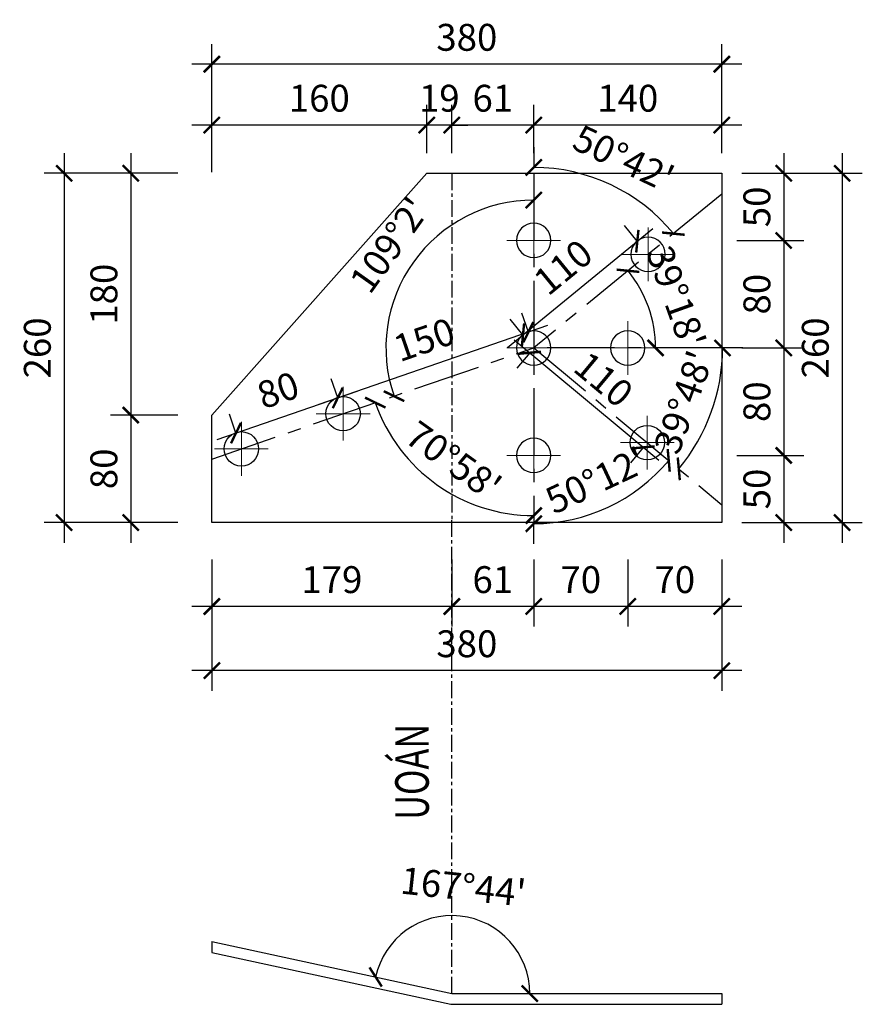
# Model space of a CAD drawing. Units: inches. Extents: x 870 to 1472, y 409 to 1250.
# Drawn here: x 1047 to 1109, y 552 to 625 of the extents above; entities that cross this region are included whole.
import ezdxf

# ---------------------------------------------------------------- set-up
doc = ezdxf.new("R2010")
doc.units = ezdxf.units.IN
doc.header["$MEASUREMENT"] = 0
doc.linetypes.add('CENTER', pattern=[2, 1.25, -0.25, 0.25, -0.25])
for name, color, linetype in [('CENTER', 2, 'CENTER'), ('DIM', 4, 'Continuous'), ('TEN', 7, 'Continuous'), ('Ton', 7, 'Continuous')]:
    doc.layers.add(name, color=color, linetype=linetype)
doc.styles.add('1VNI', font='1vni.shx', dxfattribs={"width": 0.75, "height": 2.5, "bigfont": 'bigfont.shx'})
doc.styles.add('ROMANS', font='romans.shx', dxfattribs={"width": 0.75, "bigfont": 'vns.shx'})
doc.dimstyles.new('TICK-10 BM', dxfattribs={"dimtxt": 2, "dimasz": 1.2, "dimexe": 1.5, "dimexo": 1.5, "dimgap": 1, "dimtad": 1, "dimdec": 0, "dimlfac": 10, "dimrnd": 0.1, "dimdsep": 46, "dimtxsty": 'ROMANS', "dimblk": 'ARCHTICK', "dimcen": -1, "dimdle": 1.5, "dimclrd": 142, "dimclre": 142, "dimclrt": 3, "dimaunit": 1, "dimadec": 1, "dimazin": 0, "dimtfac": 1.25, "dimtdec": 0, "dimtix": 1, "dimtmove": 2, "dimatfit": 3, "dimldrblk": 'OBLIQUE', "dimfxl": 3.5, "dimfxlon": 1, "dimtolj": 1, "dimarcsym": 0})

# ---------------------------------------------------------------- blocks, each defined once
blk = doc.blocks.new('M16')
at = {"lineweight": 15}
for p, q in [((0, -1), (0, 1)), ((-1, 0), (1, 0))]:
    blk.add_line(p, q, dxfattribs=at)
at = {"lineweight": 25}
blk.add_circle((0, 0), 0.64, dxfattribs=at)
blk = doc.blocks.new('_ARCHTICK')
at = {"color": 0, "linetype": 'ByBlock', "const_width": 0.15}
blk.add_lwpolyline([(-0.5, -0.5), (0.5, 0.5)], dxfattribs=at)
blk = doc.blocks.new('*D1476')
at = {"layer": 'DEFPOINTS', "color": 0, "transparency": 16777216}
for p in [(1084.784, 617.347), (1084.784, 613.76), (1098.784, 613.76)]:
    blk.add_point(p, dxfattribs=at)
at = {"layer": 'DIM', "color": 142, "lineweight": -2, "transparency": 16777216}
for p, q in [((1084.784, 615.26), (1084.784, 618.847)), ((1098.784, 615.26), (1098.784, 618.847)), ((1100.284, 617.347), (1083.284, 617.347))]:
    blk.add_line(p, q, dxfattribs=at)
at = {"layer": 'DIM', "color": 142, "lineweight": -2, "transparency": 16777216, "xscale": 1.2, "yscale": 1.2, "zscale": 1.2, "rotation": 180}
blk.add_blockref('_ARCHTICK', (1084.784, 617.347), dxfattribs=at)
at = {"layer": 'DIM', "color": 142, "lineweight": -2, "transparency": 16777216, "xscale": 1.2, "yscale": 1.2, "zscale": 1.2}
blk.add_blockref('_ARCHTICK', (1098.784, 617.347), dxfattribs=at)
at = {"layer": 'DIM', "color": 3, "transparency": 16777216, "insert": (1091.784, 619.347), "char_height": 2, "attachment_point": 5, "style": 'ROMANS'}
blk.add_mtext('\\A1;140', dxfattribs=at)
blk = doc.blocks.new('_OBLIQUE')
at = {"color": 0, "linetype": 'ByBlock'}
blk.add_line((-0.5, -0.5), (0.5, 0.5), dxfattribs=at)
blk = doc.blocks.new('*D1477')
at = {"layer": 'DEFPOINTS', "color": 0, "transparency": 16777216}
for p in [(1078.684, 617.347), (1078.684, 613.76), (1084.784, 613.76)]:
    blk.add_point(p, dxfattribs=at)
at = {"layer": 'DIM', "color": 142, "lineweight": -2, "transparency": 16777216}
for p, q in [((1078.684, 615.26), (1078.684, 618.847)), ((1084.784, 615.26), (1084.784, 618.847)), ((1086.284, 617.347), (1077.184, 617.347))]:
    blk.add_line(p, q, dxfattribs=at)
at = {"layer": 'DIM', "color": 142, "lineweight": -2, "transparency": 16777216, "xscale": 1.2, "yscale": 1.2, "zscale": 1.2, "rotation": 180}
blk.add_blockref('_ARCHTICK', (1078.684, 617.347), dxfattribs=at)
at = {"layer": 'DIM', "color": 142, "lineweight": -2, "transparency": 16777216, "xscale": 1.2, "yscale": 1.2, "zscale": 1.2}
blk.add_blockref('_ARCHTICK', (1084.784, 617.347), dxfattribs=at)
at = {"layer": 'DIM', "color": 3, "transparency": 16777216, "insert": (1081.734, 619.347), "char_height": 2, "attachment_point": 5, "style": 'ROMANS'}
blk.add_mtext('\\A1;61', dxfattribs=at)
blk = doc.blocks.new('*D1478')
at = {"layer": 'DEFPOINTS', "color": 0, "transparency": 16777216}
for p in [(1076.815, 617.347), (1076.815, 613.76), (1078.684, 613.76)]:
    blk.add_point(p, dxfattribs=at)
at = {"layer": 'DIM', "color": 142, "lineweight": -2, "transparency": 16777216}
for p, q in [((1076.815, 615.26), (1076.815, 618.847)), ((1078.684, 615.26), (1078.684, 618.847)), ((1076.815, 617.347), (1075.615, 617.347)), ((1078.684, 617.347), (1076.815, 617.347)), ((1078.684, 617.347), (1079.884, 617.347))]:
    blk.add_line(p, q, dxfattribs=at)
at = {"layer": 'DIM', "color": 142, "lineweight": -2, "transparency": 16777216, "xscale": 1.2, "yscale": 1.2, "zscale": 1.2}
blk.add_blockref('_ARCHTICK', (1076.815, 617.347), dxfattribs=at)
at = {"layer": 'DIM', "color": 142, "lineweight": -2, "transparency": 16777216, "xscale": 1.2, "yscale": 1.2, "zscale": 1.2, "rotation": 180}
blk.add_blockref('_ARCHTICK', (1078.684, 617.347), dxfattribs=at)
at = {"layer": 'DIM', "color": 3, "transparency": 16777216, "insert": (1077.75, 619.347), "char_height": 2, "attachment_point": 5, "style": 'ROMANS'}
blk.add_mtext('\\A1;19', dxfattribs=at)
blk = doc.blocks.new('*D1479')
at = {"layer": 'DEFPOINTS', "color": 0, "transparency": 16777216}
for p in [(1060.815, 617.347), (1076.815, 613.76), (1060.815, 595.76)]:
    blk.add_point(p, dxfattribs=at)
at = {"layer": 'DIM', "color": 142, "lineweight": -2, "transparency": 16777216}
for p, q in [((1060.815, 613.847), (1060.815, 618.847)), ((1076.815, 615.26), (1076.815, 618.847)), ((1078.315, 617.347), (1059.315, 617.347))]:
    blk.add_line(p, q, dxfattribs=at)
at = {"layer": 'DIM', "color": 142, "lineweight": -2, "transparency": 16777216, "xscale": 1.2, "yscale": 1.2, "zscale": 1.2, "rotation": 180}
blk.add_blockref('_ARCHTICK', (1060.815, 617.347), dxfattribs=at)
at = {"layer": 'DIM', "color": 142, "lineweight": -2, "transparency": 16777216, "xscale": 1.2, "yscale": 1.2, "zscale": 1.2}
blk.add_blockref('_ARCHTICK', (1076.815, 617.347), dxfattribs=at)
at = {"layer": 'DIM', "color": 3, "transparency": 16777216, "insert": (1068.815, 619.347), "char_height": 2, "attachment_point": 5, "style": 'ROMANS'}
blk.add_mtext('\\A1;160', dxfattribs=at)
blk = doc.blocks.new('*D1480')
at = {"layer": 'DEFPOINTS', "color": 0, "transparency": 16777216}
for p in [(1060.815, 621.881), (1098.784, 613.76), (1060.815, 595.76)]:
    blk.add_point(p, dxfattribs=at)
at = {"layer": 'DIM', "color": 142, "lineweight": -2, "transparency": 16777216}
for p, q in [((1060.815, 618.381), (1060.815, 623.381)), ((1098.784, 618.381), (1098.784, 623.381)), ((1100.284, 621.881), (1059.315, 621.881))]:
    blk.add_line(p, q, dxfattribs=at)
at = {"layer": 'DIM', "color": 142, "lineweight": -2, "transparency": 16777216, "xscale": 1.2, "yscale": 1.2, "zscale": 1.2, "rotation": 180}
blk.add_blockref('_ARCHTICK', (1060.815, 621.881), dxfattribs=at)
at = {"layer": 'DIM', "color": 142, "lineweight": -2, "transparency": 16777216, "xscale": 1.2, "yscale": 1.2, "zscale": 1.2}
blk.add_blockref('_ARCHTICK', (1098.784, 621.881), dxfattribs=at)
at = {"layer": 'DIM', "color": 3, "transparency": 16777216, "insert": (1079.8, 623.881), "char_height": 2, "attachment_point": 5, "style": 'ROMANS'}
blk.add_mtext('\\A1;380', dxfattribs=at)
blk = doc.blocks.new('*D1481')
at = {"layer": 'DEFPOINTS', "color": 0, "transparency": 16777216}
for p in [(1098.784, 613.76), (1086.784, 608.76), (1103.397, 608.76)]:
    blk.add_point(p, dxfattribs=at)
at = {"layer": 'DIM', "color": 142, "lineweight": -2, "transparency": 16777216}
for p, q in [((1103.397, 615.26), (1103.397, 607.26)), ((1100.284, 613.76), (1104.897, 613.76)), ((1099.897, 608.76), (1104.897, 608.76))]:
    blk.add_line(p, q, dxfattribs=at)
at = {"layer": 'DIM', "color": 142, "lineweight": -2, "transparency": 16777216, "xscale": 1.2, "yscale": 1.2, "zscale": 1.2}
for p, rotation in [((1103.397, 613.76), 90), ((1103.397, 608.76), 270)]:
    blk.add_blockref('_ARCHTICK', p, dxfattribs=dict(at, rotation=rotation))
at = {"layer": 'DIM', "color": 3, "transparency": 16777216, "insert": (1101.397, 611.26), "char_height": 2, "attachment_point": 5, "rotation": 90, "style": 'ROMANS'}
blk.add_mtext('\\A1;50', dxfattribs=at)
blk = doc.blocks.new('*D1482')
at = {"layer": 'DEFPOINTS', "color": 0, "transparency": 16777216}
for p in [(1086.784, 608.76), (1098.784, 600.76), (1103.397, 600.76)]:
    blk.add_point(p, dxfattribs=at)
at = {"layer": 'DIM', "color": 142, "lineweight": -2, "transparency": 16777216}
for p, q in [((1103.397, 610.26), (1103.397, 599.26)), ((1099.897, 608.76), (1104.897, 608.76)), ((1100.284, 600.76), (1104.897, 600.76))]:
    blk.add_line(p, q, dxfattribs=at)
at = {"layer": 'DIM', "color": 142, "lineweight": -2, "transparency": 16777216, "xscale": 1.2, "yscale": 1.2, "zscale": 1.2}
for p, rotation in [((1103.397, 608.76), 90), ((1103.397, 600.76), 270)]:
    blk.add_blockref('_ARCHTICK', p, dxfattribs=dict(at, rotation=rotation))
at = {"layer": 'DIM', "color": 3, "transparency": 16777216, "insert": (1101.397, 604.76), "char_height": 2, "attachment_point": 5, "rotation": 90, "style": 'ROMANS'}
blk.add_mtext('\\A1;80', dxfattribs=at)
blk = doc.blocks.new('*D1483')
at = {"layer": 'DEFPOINTS', "color": 0, "transparency": 16777216}
for p in [(1098.784, 600.76), (1086.784, 592.76), (1103.397, 592.76)]:
    blk.add_point(p, dxfattribs=at)
at = {"layer": 'DIM', "color": 142, "lineweight": -2, "transparency": 16777216}
for p, q in [((1103.397, 602.26), (1103.397, 591.26)), ((1100.284, 600.76), (1104.897, 600.76)), ((1099.897, 592.76), (1104.897, 592.76))]:
    blk.add_line(p, q, dxfattribs=at)
at = {"layer": 'DIM', "color": 142, "lineweight": -2, "transparency": 16777216, "xscale": 1.2, "yscale": 1.2, "zscale": 1.2}
for p, rotation in [((1103.397, 600.76), 90), ((1103.397, 592.76), 270)]:
    blk.add_blockref('_ARCHTICK', p, dxfattribs=dict(at, rotation=rotation))
at = {"layer": 'DIM', "color": 3, "transparency": 16777216, "insert": (1101.397, 596.76), "char_height": 2, "attachment_point": 5, "rotation": 90, "style": 'ROMANS'}
blk.add_mtext('\\A1;80', dxfattribs=at)
blk = doc.blocks.new('*D1484')
at = {"layer": 'DEFPOINTS', "color": 0, "transparency": 16777216}
for p in [(1086.784, 592.76), (1098.784, 587.76), (1103.397, 587.76)]:
    blk.add_point(p, dxfattribs=at)
at = {"layer": 'DIM', "color": 142, "lineweight": -2, "transparency": 16777216}
for p, q in [((1103.397, 594.26), (1103.397, 586.26)), ((1099.897, 592.76), (1104.897, 592.76)), ((1100.284, 587.76), (1104.897, 587.76))]:
    blk.add_line(p, q, dxfattribs=at)
at = {"layer": 'DIM', "color": 142, "lineweight": -2, "transparency": 16777216, "xscale": 1.2, "yscale": 1.2, "zscale": 1.2}
for p, rotation in [((1103.397, 592.76), 90), ((1103.397, 587.76), 270)]:
    blk.add_blockref('_ARCHTICK', p, dxfattribs=dict(at, rotation=rotation))
at = {"layer": 'DIM', "color": 3, "transparency": 16777216, "insert": (1101.397, 590.26), "char_height": 2, "attachment_point": 5, "rotation": 90, "style": 'ROMANS'}
blk.add_mtext('\\A1;50', dxfattribs=at)
blk = doc.blocks.new('*D1485')
at = {"layer": 'DEFPOINTS', "color": 0, "transparency": 16777216}
for p in [(1091.784, 598.76), (1098.784, 587.76), (1091.784, 581.514)]:
    blk.add_point(p, dxfattribs=at)
at = {"layer": 'DIM', "color": 142, "lineweight": -2, "transparency": 16777216}
for p, q in [((1091.784, 585.014), (1091.784, 580.014)), ((1098.784, 585.014), (1098.784, 580.014)), ((1100.284, 581.514), (1090.284, 581.514))]:
    blk.add_line(p, q, dxfattribs=at)
at = {"layer": 'DIM', "color": 142, "lineweight": -2, "transparency": 16777216, "xscale": 1.2, "yscale": 1.2, "zscale": 1.2, "rotation": 180}
blk.add_blockref('_ARCHTICK', (1091.784, 581.514), dxfattribs=at)
at = {"layer": 'DIM', "color": 142, "lineweight": -2, "transparency": 16777216, "xscale": 1.2, "yscale": 1.2, "zscale": 1.2}
blk.add_blockref('_ARCHTICK', (1098.784, 581.514), dxfattribs=at)
at = {"layer": 'DIM', "color": 3, "transparency": 16777216, "insert": (1095.284, 583.514), "char_height": 2, "attachment_point": 5, "style": 'ROMANS'}
blk.add_mtext('\\A1;70', dxfattribs=at)
blk = doc.blocks.new('*D1486')
at = {"layer": 'DEFPOINTS', "color": 0, "transparency": 16777216}
for p in [(1091.784, 598.76), (1084.784, 587.76), (1084.784, 581.514)]:
    blk.add_point(p, dxfattribs=at)
at = {"layer": 'DIM', "color": 142, "lineweight": -2, "transparency": 16777216}
for p, q in [((1084.784, 585.014), (1084.784, 580.014)), ((1091.784, 585.014), (1091.784, 580.014)), ((1093.284, 581.514), (1083.284, 581.514))]:
    blk.add_line(p, q, dxfattribs=at)
at = {"layer": 'DIM', "color": 142, "lineweight": -2, "transparency": 16777216, "xscale": 1.2, "yscale": 1.2, "zscale": 1.2, "rotation": 180}
blk.add_blockref('_ARCHTICK', (1084.784, 581.514), dxfattribs=at)
at = {"layer": 'DIM', "color": 142, "lineweight": -2, "transparency": 16777216, "xscale": 1.2, "yscale": 1.2, "zscale": 1.2}
blk.add_blockref('_ARCHTICK', (1091.784, 581.514), dxfattribs=at)
at = {"layer": 'DIM', "color": 3, "transparency": 16777216, "insert": (1088.284, 583.514), "char_height": 2, "attachment_point": 5, "style": 'ROMANS'}
blk.add_mtext('\\A1;70', dxfattribs=at)
blk = doc.blocks.new('*D1487')
at = {"layer": 'DEFPOINTS', "color": 0, "transparency": 16777216}
for p in [(1078.684, 587.76), (1084.784, 587.76), (1078.684, 581.514)]:
    blk.add_point(p, dxfattribs=at)
at = {"layer": 'DIM', "color": 142, "lineweight": -2, "transparency": 16777216}
for p, q in [((1078.684, 585.014), (1078.684, 580.014)), ((1084.784, 585.014), (1084.784, 580.014)), ((1086.284, 581.514), (1077.184, 581.514))]:
    blk.add_line(p, q, dxfattribs=at)
at = {"layer": 'DIM', "color": 142, "lineweight": -2, "transparency": 16777216, "xscale": 1.2, "yscale": 1.2, "zscale": 1.2, "rotation": 180}
blk.add_blockref('_ARCHTICK', (1078.684, 581.514), dxfattribs=at)
at = {"layer": 'DIM', "color": 142, "lineweight": -2, "transparency": 16777216, "xscale": 1.2, "yscale": 1.2, "zscale": 1.2}
blk.add_blockref('_ARCHTICK', (1084.784, 581.514), dxfattribs=at)
at = {"layer": 'DIM', "color": 3, "transparency": 16777216, "insert": (1081.734, 583.514), "char_height": 2, "attachment_point": 5, "style": 'ROMANS'}
blk.add_mtext('\\A1;61', dxfattribs=at)
blk = doc.blocks.new('*D1488')
at = {"layer": 'DEFPOINTS', "color": 0, "transparency": 16777216}
for p in [(1060.815, 587.76), (1078.684, 587.76), (1060.815, 581.514)]:
    blk.add_point(p, dxfattribs=at)
at = {"layer": 'DIM', "color": 142, "lineweight": -2, "transparency": 16777216}
for p, q in [((1060.815, 585.014), (1060.815, 580.014)), ((1078.684, 585.014), (1078.684, 580.014)), ((1080.184, 581.514), (1059.315, 581.514))]:
    blk.add_line(p, q, dxfattribs=at)
at = {"layer": 'DIM', "color": 142, "lineweight": -2, "transparency": 16777216, "xscale": 1.2, "yscale": 1.2, "zscale": 1.2, "rotation": 180}
blk.add_blockref('_ARCHTICK', (1060.815, 581.514), dxfattribs=at)
at = {"layer": 'DIM', "color": 142, "lineweight": -2, "transparency": 16777216, "xscale": 1.2, "yscale": 1.2, "zscale": 1.2}
blk.add_blockref('_ARCHTICK', (1078.684, 581.514), dxfattribs=at)
at = {"layer": 'DIM', "color": 3, "transparency": 16777216, "insert": (1069.75, 583.514), "char_height": 2, "attachment_point": 5, "style": 'ROMANS'}
blk.add_mtext('\\A1;179', dxfattribs=at)
blk = doc.blocks.new('*D1489')
at = {"layer": 'DEFPOINTS', "color": 0, "transparency": 16777216}
for p in [(1060.815, 587.76), (1098.784, 587.76), (1060.815, 576.741)]:
    blk.add_point(p, dxfattribs=at)
at = {"layer": 'DIM', "color": 142, "lineweight": -2, "transparency": 16777216}
for p, q in [((1060.815, 580.241), (1060.815, 575.241)), ((1098.784, 580.241), (1098.784, 575.241)), ((1100.284, 576.741), (1059.315, 576.741))]:
    blk.add_line(p, q, dxfattribs=at)
at = {"layer": 'DIM', "color": 142, "lineweight": -2, "transparency": 16777216, "xscale": 1.2, "yscale": 1.2, "zscale": 1.2, "rotation": 180}
blk.add_blockref('_ARCHTICK', (1060.815, 576.741), dxfattribs=at)
at = {"layer": 'DIM', "color": 142, "lineweight": -2, "transparency": 16777216, "xscale": 1.2, "yscale": 1.2, "zscale": 1.2}
blk.add_blockref('_ARCHTICK', (1098.784, 576.741), dxfattribs=at)
at = {"layer": 'DIM', "color": 3, "transparency": 16777216, "insert": (1079.8, 578.741), "char_height": 2, "attachment_point": 5, "style": 'ROMANS'}
blk.add_mtext('\\A1;380', dxfattribs=at)
blk = doc.blocks.new('*D1490')
at = {"layer": 'DEFPOINTS', "color": 0, "transparency": 16777216}
for p in [(1098.784, 613.76), (1098.784, 587.76), (1107.747, 587.76)]:
    blk.add_point(p, dxfattribs=at)
at = {"layer": 'DIM', "color": 142, "lineweight": -2, "transparency": 16777216}
for p, q in [((1107.747, 615.26), (1107.747, 586.26)), ((1104.247, 613.76), (1109.247, 613.76)), ((1104.247, 587.76), (1109.247, 587.76))]:
    blk.add_line(p, q, dxfattribs=at)
at = {"layer": 'DIM', "color": 142, "lineweight": -2, "transparency": 16777216, "xscale": 1.2, "yscale": 1.2, "zscale": 1.2}
for p, rotation in [((1107.747, 613.76), 90), ((1107.747, 587.76), 270)]:
    blk.add_blockref('_ARCHTICK', p, dxfattribs=dict(at, rotation=rotation))
at = {"layer": 'DIM', "color": 3, "transparency": 16777216, "insert": (1105.747, 600.76), "char_height": 2, "attachment_point": 5, "rotation": 90, "style": 'ROMANS'}
blk.add_mtext('\\A1;260', dxfattribs=at)
blk = doc.blocks.new('*D1491')
at = {"layer": 'DEFPOINTS', "color": 0, "transparency": 16777216}
for p in [(1076.815, 613.76), (1054.777, 595.76), (1060.815, 595.76)]:
    blk.add_point(p, dxfattribs=at)
at = {"layer": 'DIM', "color": 142, "lineweight": -2, "transparency": 16777216}
for p, q in [((1054.777, 615.26), (1054.777, 594.26)), ((1058.277, 613.76), (1053.277, 613.76)), ((1058.277, 595.76), (1053.277, 595.76))]:
    blk.add_line(p, q, dxfattribs=at)
at = {"layer": 'DIM', "color": 142, "lineweight": -2, "transparency": 16777216, "xscale": 1.2, "yscale": 1.2, "zscale": 1.2}
for p, rotation in [((1054.777, 613.76), 90), ((1054.777, 595.76), 270)]:
    blk.add_blockref('_ARCHTICK', p, dxfattribs=dict(at, rotation=rotation))
at = {"layer": 'DIM', "color": 3, "transparency": 16777216, "insert": (1052.777, 604.76), "char_height": 2, "attachment_point": 5, "rotation": 90, "style": 'ROMANS'}
blk.add_mtext('\\A1;180', dxfattribs=at)
blk = doc.blocks.new('*D1492')
at = {"layer": 'DEFPOINTS', "color": 0, "transparency": 16777216}
for p in [(1060.815, 595.76), (1054.777, 587.76), (1060.815, 587.76)]:
    blk.add_point(p, dxfattribs=at)
at = {"layer": 'DIM', "color": 142, "lineweight": -2, "transparency": 16777216}
for p, q in [((1054.777, 597.26), (1054.777, 586.26)), ((1058.277, 595.76), (1053.277, 595.76)), ((1058.277, 587.76), (1053.277, 587.76))]:
    blk.add_line(p, q, dxfattribs=at)
at = {"layer": 'DIM', "color": 142, "lineweight": -2, "transparency": 16777216, "xscale": 1.2, "yscale": 1.2, "zscale": 1.2}
for p, rotation in [((1054.777, 595.76), 90), ((1054.777, 587.76), 270)]:
    blk.add_blockref('_ARCHTICK', p, dxfattribs=dict(at, rotation=rotation))
at = {"layer": 'DIM', "color": 3, "transparency": 16777216, "insert": (1052.777, 591.76), "char_height": 2, "attachment_point": 5, "rotation": 90, "style": 'ROMANS'}
blk.add_mtext('\\A1;80', dxfattribs=at)
blk = doc.blocks.new('*D1493')
at = {"layer": 'DEFPOINTS', "color": 0, "transparency": 16777216}
for p in [(1076.815, 613.76), (1049.82, 587.76), (1060.815, 587.76)]:
    blk.add_point(p, dxfattribs=at)
at = {"layer": 'DIM', "color": 142, "lineweight": -2, "transparency": 16777216}
for p, q in [((1049.82, 615.26), (1049.82, 586.26)), ((1053.32, 613.76), (1048.32, 613.76)), ((1053.32, 587.76), (1048.32, 587.76))]:
    blk.add_line(p, q, dxfattribs=at)
at = {"layer": 'DIM', "color": 142, "lineweight": -2, "transparency": 16777216, "xscale": 1.2, "yscale": 1.2, "zscale": 1.2}
for p, rotation in [((1049.82, 613.76), 90), ((1049.82, 587.76), 270)]:
    blk.add_blockref('_ARCHTICK', p, dxfattribs=dict(at, rotation=rotation))
at = {"layer": 'DIM', "color": 3, "transparency": 16777216, "insert": (1047.82, 600.76), "char_height": 2, "attachment_point": 5, "rotation": 90, "style": 'ROMANS'}
blk.add_mtext('\\A1;260', dxfattribs=at)
blk = doc.blocks.new('*D1494')
at = {"layer": 'DEFPOINTS', "color": 0, "transparency": 16777216}
for p in [(1081.938, 557.51), (1060.815, 556.586), (1078.684, 552.702), (1078.684, 552.702), (1098.784, 552.702)]:
    blk.add_point(p, dxfattribs=at)
at = {"layer": 'DIM', "color": 142, "lineweight": -2, "transparency": 16777216}
blk.add_arc((1078.684, 552.702), 5.805, 360, 167.73915, dxfattribs=at)
at = {"layer": 'DIM', "color": 142, "lineweight": -2, "transparency": 16777216, "xscale": 1.2, "yscale": 1.2, "zscale": 1.2}
for p, rotation in [((1073.011, 553.935), 257.7391468694893), ((1084.49, 552.702), 269.9999999999999)]:
    blk.add_blockref('_ARCHTICK', p, dxfattribs=dict(at, rotation=rotation))
at = {"layer": 'DIM', "color": 3, "transparency": 16777216, "insert": (1079.538, 560.652), "char_height": 2, "attachment_point": 5, "rotation": 353.86957, "style": 'ROMANS'}
blk.add_mtext("\\A1;167°44'", dxfattribs=at)
blk = doc.blocks.new('*D1495')
at = {"layer": 'DEFPOINTS', "color": 0, "transparency": 16777216}
for p in [(1084.784, 600.76), (1070.187, 597.035), (1070.592, 595.862)]:
    blk.add_point(p, dxfattribs=at)
at = {"layer": 'DIM', "color": 142, "lineweight": -2, "transparency": 16777216}
for p, q in [((1084.38, 601.933), (1083.89, 603.351)), ((1085.798, 602.422), (1068.769, 596.546)), ((1070.187, 597.035), (1069.698, 598.453))]:
    blk.add_line(p, q, dxfattribs=at)
at = {"layer": 'DIM', "color": 142, "lineweight": -2, "transparency": 16777216, "xscale": 1.2, "yscale": 1.2, "zscale": 1.2}
for p, rotation in [((1084.38, 601.933), 19.03763458048258), ((1070.187, 597.035), 199.0376345804825)]:
    blk.add_blockref('_ARCHTICK', p, dxfattribs=dict(at, rotation=rotation))
at = {"layer": 'DIM', "color": 3, "transparency": 16777216, "insert": (1076.631, 601.375), "char_height": 2, "attachment_point": 5, "rotation": 19.03763, "style": 'ROMANS'}
blk.add_mtext('\\A1;150', dxfattribs=at)
blk = doc.blocks.new('*D1496')
at = {"layer": 'DEFPOINTS', "color": 0, "transparency": 16777216}
for p in [(1070.592, 595.862), (1062.61, 594.421), (1063.015, 593.248)]:
    blk.add_point(p, dxfattribs=at)
at = {"layer": 'DIM', "color": 142, "lineweight": -2, "transparency": 16777216}
for p, q in [((1070.187, 597.035), (1069.698, 598.453)), ((1071.605, 597.525), (1061.192, 593.931)), ((1062.61, 594.421), (1062.121, 595.839))]:
    blk.add_line(p, q, dxfattribs=at)
at = {"layer": 'DIM', "color": 142, "lineweight": -2, "transparency": 16777216, "xscale": 1.2, "yscale": 1.2, "zscale": 1.2}
for p, rotation in [((1070.187, 597.035), 19.0376345804), ((1062.61, 594.421), 199.0376345804)]:
    blk.add_blockref('_ARCHTICK', p, dxfattribs=dict(at, rotation=rotation))
at = {"layer": 'DIM', "color": 3, "transparency": 16777216, "insert": (1065.746, 597.619), "char_height": 2, "attachment_point": 5, "rotation": 19.03763, "style": 'ROMANS'}
blk.add_mtext('\\A1;80', dxfattribs=at)
blk = doc.blocks.new('*D1497')
at = {"layer": 'DEFPOINTS', "color": 0, "transparency": 16777216}
for p in [(1092.495, 608.706), (1093.297, 607.726), (1084.784, 600.76)]:
    blk.add_point(p, dxfattribs=at)
at = {"layer": 'DIM', "color": 142, "lineweight": -2, "transparency": 16777216}
for p, q in [((1092.495, 608.706), (1091.545, 609.867)), ((1082.821, 600.79), (1093.656, 609.656)), ((1083.982, 601.74), (1083.032, 602.901))]:
    blk.add_line(p, q, dxfattribs=at)
at = {"layer": 'DIM', "color": 142, "lineweight": -2, "transparency": 16777216, "xscale": 1.2, "yscale": 1.2, "zscale": 1.2}
for p, rotation in [((1092.495, 608.706), 39.29460658838055), ((1083.982, 601.74), 219.2946065883805)]:
    blk.add_blockref('_ARCHTICK', p, dxfattribs=dict(at, rotation=rotation))
at = {"layer": 'DIM', "color": 3, "transparency": 16777216, "insert": (1086.972, 606.771), "char_height": 2, "attachment_point": 5, "rotation": 39.29461, "style": 'ROMANS'}
blk.add_mtext('\\A1;110', dxfattribs=at)
blk = doc.blocks.new('*D1498')
at = {"layer": 'DEFPOINTS', "color": 0, "transparency": 16777216}
for p in [(1084.784, 600.76), (1093.235, 593.718), (1092.935, 593.358)]:
    blk.add_point(p, dxfattribs=at)
at = {"layer": 'DIM', "color": 142, "lineweight": -2, "transparency": 16777216}
for p, q in [((1083.333, 601.361), (1094.088, 592.398)), ((1084.485, 600.4), (1083.525, 599.248)), ((1092.935, 593.358), (1091.975, 592.206))]:
    blk.add_line(p, q, dxfattribs=at)
at = {"layer": 'DIM', "color": 142, "lineweight": -2, "transparency": 16777216, "xscale": 1.2, "yscale": 1.2, "zscale": 1.2}
for p, rotation in [((1084.485, 600.4), 140.1944289077542), ((1092.935, 593.358), 320.1944289077542)]:
    blk.add_blockref('_ARCHTICK', p, dxfattribs=dict(at, rotation=rotation))
at = {"layer": 'DIM', "color": 3, "transparency": 16777216, "insert": (1089.99, 598.416), "char_height": 2, "attachment_point": 5, "rotation": 320.19443, "style": 'ROMANS'}
blk.add_mtext('\\A1;110', dxfattribs=at)
blk = doc.blocks.new('*D1499')
at = {"layer": 'DEFPOINTS', "color": 0, "transparency": 16777216}
for p in [(1084.784, 613.76), (1078.262, 609.625), (1084.784, 600.76), (1060.815, 592.489), (1084.784, 587.76)]:
    blk.add_point(p, dxfattribs=at)
at = {"layer": 'DIM', "color": 142, "lineweight": -2, "transparency": 16777216}
blk.add_arc((1084.784, 600.76), 11.006, 90, 199.03763, dxfattribs=at)
at = {"layer": 'DIM', "color": 142, "lineweight": -2, "transparency": 16777216, "xscale": 1.2, "yscale": 1.2, "zscale": 1.2}
blk.add_blockref('_ARCHTICK', (1084.784, 611.766), dxfattribs=at)
at = {"layer": 'DIM', "color": 142, "lineweight": -2, "transparency": 16777216, "xscale": 1.2, "yscale": 1.2, "zscale": 1.2, "rotation": 289.0376345804838}
blk.add_blockref('_ARCHTICK', (1074.38, 597.17), dxfattribs=at)
at = {"layer": 'DIM', "color": 3, "transparency": 16777216, "insert": (1074.038, 608.42), "char_height": 2, "attachment_point": 5, "rotation": 54.51882, "style": 'ROMANS'}
blk.add_mtext("\\A1;109°2'", dxfattribs=at)
blk = doc.blocks.new('*D1500')
at = {"layer": 'DEFPOINTS', "color": 0, "transparency": 16777216}
for p in [(1084.784, 613.76), (1084.784, 600.76), (1060.815, 592.489), (1075.612, 592.298), (1084.784, 587.76)]:
    blk.add_point(p, dxfattribs=at)
at = {"layer": 'DIM', "color": 142, "lineweight": -2, "transparency": 16777216}
blk.add_arc((1084.784, 600.76), 12.48, 199.03763, 270, dxfattribs=at)
at = {"layer": 'DIM', "color": 142, "lineweight": -2, "transparency": 16777216, "xscale": 1.2, "yscale": 1.2, "zscale": 1.2, "rotation": 109.0376345804834}
blk.add_blockref('_ARCHTICK', (1072.987, 596.689), dxfattribs=at)
at = {"layer": 'DIM', "color": 142, "lineweight": -2, "transparency": 16777216, "xscale": 1.2, "yscale": 1.2, "zscale": 1.2}
blk.add_blockref('_ARCHTICK', (1084.784, 588.28), dxfattribs=at)
at = {"layer": 'DIM', "color": 3, "transparency": 16777216, "insert": (1078.812, 592.381), "char_height": 2, "attachment_point": 5, "rotation": 324.51882, "style": 'ROMANS'}
blk.add_mtext("\\A1;70°58'", dxfattribs=at)
blk = doc.blocks.new('*D1501')
at = {"layer": 'DEFPOINTS', "color": 0, "transparency": 16777216}
for p in [(1084.784, 613.76), (1084.784, 600.76), (1098.784, 589.093), (1088.55, 588.235), (1084.784, 587.76)]:
    blk.add_point(p, dxfattribs=at)
at = {"layer": 'DIM', "color": 142, "lineweight": -2, "transparency": 16777216}
blk.add_line((1084.784, 586.181), (1084.784, 587.681), dxfattribs=at)
blk.add_arc((1084.784, 600.76), 13.078, 270, 320.19443, dxfattribs=at)
at = {"layer": 'DIM', "color": 142, "lineweight": -2, "transparency": 16777216, "xscale": 1.2, "yscale": 1.2, "zscale": 1.2}
for p, rotation in [((1094.832, 592.387), 50.19442890775857), ((1084.784, 587.681), 180)]:
    blk.add_blockref('_ARCHTICK', p, dxfattribs=dict(at, rotation=rotation))
at = {"layer": 'DIM', "color": 3, "transparency": 16777216, "insert": (1089.403, 590.9), "char_height": 2, "attachment_point": 5, "rotation": 25.09721, "style": 'ROMANS'}
blk.add_mtext("\\A1;50°12'", dxfattribs=at)
blk = doc.blocks.new('*D1502')
at = {"layer": 'DEFPOINTS', "color": 0, "transparency": 16777216}
for p in [(1084.784, 600.76), (1084.784, 600.76), (1098.784, 600.76), (1097.36, 594.48), (1098.784, 589.093)]:
    blk.add_point(p, dxfattribs=at)
at = {"layer": 'DIM', "color": 142, "lineweight": -2, "transparency": 16777216}
blk.add_line((1100.341, 600.76), (1098.841, 600.76), dxfattribs=at)
blk.add_arc((1084.784, 600.76), 14.056, 320.19443, 0, dxfattribs=at)
at = {"layer": 'DIM', "color": 142, "lineweight": -2, "transparency": 16777216, "xscale": 1.2, "yscale": 1.2, "zscale": 1.2}
for p, rotation in [((1098.841, 600.76), 90.00000000001528), ((1095.583, 591.761), 230.1944289077589)]:
    blk.add_blockref('_ARCHTICK', p, dxfattribs=dict(at, rotation=rotation))
at = {"layer": 'DIM', "color": 3, "transparency": 16777216, "insert": (1095.942, 596.72), "char_height": 2, "attachment_point": 5, "rotation": 70.09721, "style": 'ROMANS'}
blk.add_mtext("\\A1;39°48'", dxfattribs=at)
blk = doc.blocks.new('*D1503')
at = {"layer": 'DEFPOINTS', "color": 0, "transparency": 16777216}
for p in [(1098.784, 612.216), (1093.619, 602.815), (1084.784, 600.76), (1084.784, 600.76), (1098.784, 600.76)]:
    blk.add_point(p, dxfattribs=at)
at = {"layer": 'DIM', "color": 142, "lineweight": -2, "transparency": 16777216}
blk.add_arc((1084.784, 600.76), 9.07, 0, 39.29461, dxfattribs=at)
at = {"layer": 'DIM', "color": 142, "lineweight": -2, "transparency": 16777216, "xscale": 1.2, "yscale": 1.2, "zscale": 1.2}
for p, rotation in [((1091.804, 606.504), 129.2946065883748), ((1093.855, 600.76), 270.0000000000148)]:
    blk.add_blockref('_ARCHTICK', p, dxfattribs=dict(at, rotation=rotation))
at = {"layer": 'DIM', "color": 3, "transparency": 16777216, "insert": (1095.39, 604.546), "char_height": 2, "attachment_point": 5, "rotation": 289.6473, "style": 'ROMANS'}
blk.add_mtext("\\A1;39°18'", dxfattribs=at)
blk = doc.blocks.new('*D1504')
at = {"layer": 'DEFPOINTS', "color": 0, "transparency": 16777216}
for p in [(1084.784, 613.76), (1098.784, 612.216), (1092.258, 611.922), (1084.784, 600.76), (1084.784, 587.76)]:
    blk.add_point(p, dxfattribs=at)
at = {"layer": 'DIM', "color": 142, "lineweight": -2, "transparency": 16777216}
blk.add_line((1084.784, 615.693), (1084.784, 614.193), dxfattribs=at)
blk.add_arc((1084.784, 600.76), 13.433, 39.29461, 90, dxfattribs=at)
at = {"layer": 'DIM', "color": 142, "lineweight": -2, "transparency": 16777216, "xscale": 1.2, "yscale": 1.2, "zscale": 1.2}
for p, rotation in [((1084.784, 614.193), 180), ((1095.181, 609.267), 309.2946065883748)]:
    blk.add_blockref('_ARCHTICK', p, dxfattribs=dict(at, rotation=rotation))
at = {"layer": 'DIM', "color": 3, "transparency": 16777216, "insert": (1091.474, 614.879), "char_height": 2, "attachment_point": 5, "rotation": 334.6473, "style": 'ROMANS'}
blk.add_mtext("\\A1;50°42'", dxfattribs=at)

msp = doc.modelspace()

# ---------------------------------------------------------------- linework, layer by layer
at = {"layer": 'CENTER', "color": 1}
for p, q in [((1078.684, 613.76), (1078.684, 587.76)), ((1078.684, 552.702), (1078.684, 587.96))]:
    msp.add_line(p, q, dxfattribs=at)
at = {"layer": 'CENTER', "ltscale": 4}
for p, q in [((1084.784, 613.76), (1084.784, 587.76)), ((1098.784, 612.216), (1084.784, 600.76)), ((1060.815, 592.489), (1084.784, 600.76)), ((1084.784, 600.76), (1098.784, 589.093)), ((1098.784, 600.76), (1084.784, 600.76))]:
    msp.add_line(p, q, dxfattribs=at)
at = {"layer": 'Ton'}
for p, q in [((1060.815, 595.76), (1076.815, 613.76)), ((1076.815, 613.76), (1098.784, 613.76)), ((1098.784, 613.76), (1098.784, 587.76)), ((1060.815, 587.76), (1060.815, 595.76)), ((1098.784, 587.76), (1060.815, 587.76)), ((1060.815, 556.586), (1078.684, 552.702)), ((1060.815, 556.586), (1060.815, 555.767)), ((1060.815, 555.767), (1078.599, 551.902)), ((1078.684, 552.702), (1098.784, 552.702)), ((1098.784, 552.702), (1098.784, 551.902)), ((1078.599, 551.902), (1098.784, 551.902))]:
    msp.add_line(p, q, dxfattribs=at)

# ---------------------------------------------------------------- block references
at = {"layer": 'Ton', "yscale": 2, "zscale": 2}
for p, xscale in [((1084.784, 608.76), -2), ((1093.297, 607.726), -2), ((1084.784, 600.76), -2), ((1091.784, 600.76), -2), ((1070.592, 595.862), 2), ((1063.015, 593.248), 2), ((1093.235, 593.718), 2), ((1084.784, 592.76), -2)]:
    msp.add_blockref('M16', p, dxfattribs=dict(at, xscale=xscale))

# ---------------------------------------------------------------- texts
at = {"layer": 'TEN', "ltscale": 2, "style": '1VNI', "width": 0.75}
msp.add_text('UOÁN', height=2.5, rotation=90, dxfattribs=at).set_placement((1076.968, 565.636))

# ---------------------------------------------------------------- dimensions: what is measured, and where the dimension line sits
at = {"layer": 'DIM', "color": 1}
for base, p1, p2, angle, picture, middle in [((1060.815, 621.881), (1098.784, 613.76), (1060.815, 595.76), 180, '*D1480', (1079.8, 623.881)), ((1060.815, 617.347), (1076.815, 613.76), (1060.815, 595.76), 180, '*D1479', (1068.815, 619.347)), ((1076.815, 617.347), (1078.684, 613.76), (1076.815, 613.76), 180, '*D1478', (1077.75, 619.347)), ((1078.684, 617.347), (1084.784, 613.76), (1078.684, 613.76), 180, '*D1477', (1081.734, 619.347)), ((1084.784, 617.347), (1098.784, 613.76), (1084.784, 613.76), 180, '*D1476', (1091.784, 619.347)), ((1049.82, 587.76), (1076.815, 613.76), (1060.815, 587.76), 90, '*D1493', (1047.82, 600.76)), ((1054.777, 595.76), (1076.815, 613.76), (1060.815, 595.76), 90, '*D1491', (1052.777, 604.76)), ((1103.397, 608.76), (1098.784, 613.76), (1086.784, 608.76), 90, '*D1481', (1101.397, 611.26)), ((1107.747, 587.76), (1098.784, 613.76), (1098.784, 587.76), 90, '*D1490', (1105.747, 600.76)), ((1103.397, 600.76), (1086.784, 608.76), (1098.784, 600.76), 90, '*D1482', (1101.397, 604.76)), ((1103.397, 592.76), (1098.784, 600.76), (1086.784, 592.76), 90, '*D1483', (1101.397, 596.76)), ((1062.61, 594.421), (1070.592, 595.862), (1063.015, 593.248), 19.03763, '*D1496', (1065.746, 597.619)), ((1084.784, 581.514), (1091.784, 598.76), (1084.784, 587.76), 180, '*D1486', (1088.284, 583.514)), ((1091.784, 581.514), (1098.784, 587.76), (1091.784, 598.76), 180, '*D1485', (1095.284, 583.514)), ((1054.777, 587.76), (1060.815, 595.76), (1060.815, 587.76), 90, '*D1492', (1052.777, 591.76)), ((1103.397, 587.76), (1086.784, 592.76), (1098.784, 587.76), 90, '*D1484', (1101.397, 590.26)), ((1060.815, 581.514), (1078.684, 587.76), (1060.815, 587.76), 180, '*D1488', (1069.75, 583.514)), ((1060.815, 576.741), (1098.784, 587.76), (1060.815, 587.76), 180, '*D1489', (1079.8, 578.741)), ((1078.684, 581.514), (1084.784, 587.76), (1078.684, 587.76), 180, '*D1487', (1081.734, 583.514))]:
    dim = msp.add_linear_dim(base=base, p1=p1, p2=p2, angle=angle, dimstyle='TICK-10 BM', dxfattribs=at)
    dim.commit()
    dim.dimension.update_dxf_attribs({"geometry": picture, "text_midpoint": middle})
for base, line1, line2, picture, middle in [((1092.258, 611.922), ((1084.784, 613.76), (1084.784, 587.76)), ((1098.784, 612.216), (1084.784, 600.76)), '*D1504', (1091.474, 614.879)), ((1078.262, 609.625), ((1060.815, 592.489), (1084.784, 600.76)), ((1084.784, 613.76), (1084.784, 587.76)), '*D1499', (1074.038, 608.42)), ((1075.612, 592.298), ((1084.784, 613.76), (1084.784, 587.76)), ((1060.815, 592.489), (1084.784, 600.76)), '*D1500', (1078.812, 592.381)), ((1088.55, 588.235), ((1084.784, 600.76), (1098.784, 589.093)), ((1084.784, 613.76), (1084.784, 587.76)), '*D1501', (1089.403, 590.9)), ((1093.619, 602.815), ((1098.784, 612.216), (1084.784, 600.76)), ((1098.784, 600.76), (1084.784, 600.76)), '*D1503', (1095.39, 604.546)), ((1097.36, 594.48), ((1084.784, 600.76), (1098.784, 589.093)), ((1098.784, 600.76), (1084.784, 600.76)), '*D1502', (1095.942, 596.72)), ((1081.938, 557.51), ((1060.815, 556.586), (1078.684, 552.702)), ((1078.684, 552.702), (1098.784, 552.702)), '*D1494', (1079.538, 560.652))]:
    dim = msp.add_angular_dim_2l(base=base, line1=line1, line2=line2, dimstyle='TICK-10 BM', dxfattribs=at)
    dim.commit()
    dim.dimension.update_dxf_attribs({"geometry": picture, "text_midpoint": middle})
for p2, distance, picture, middle in [((1093.297, 607.726), 1.267, '*D1497', (1086.972, 606.771)), ((1070.592, 595.862), -1.241, '*D1495', (1076.631, 601.375)), ((1093.235, 593.718), -0.468, '*D1498', (1089.99, 598.416))]:
    dim = msp.add_aligned_dim(p1=(1084.784, 600.76), p2=p2, distance=distance, dimstyle='TICK-10 BM', dxfattribs=at)
    dim.commit()
    dim.dimension.update_dxf_attribs({"geometry": picture, "text_midpoint": middle})

doc.saveas('drawing.dxf')
